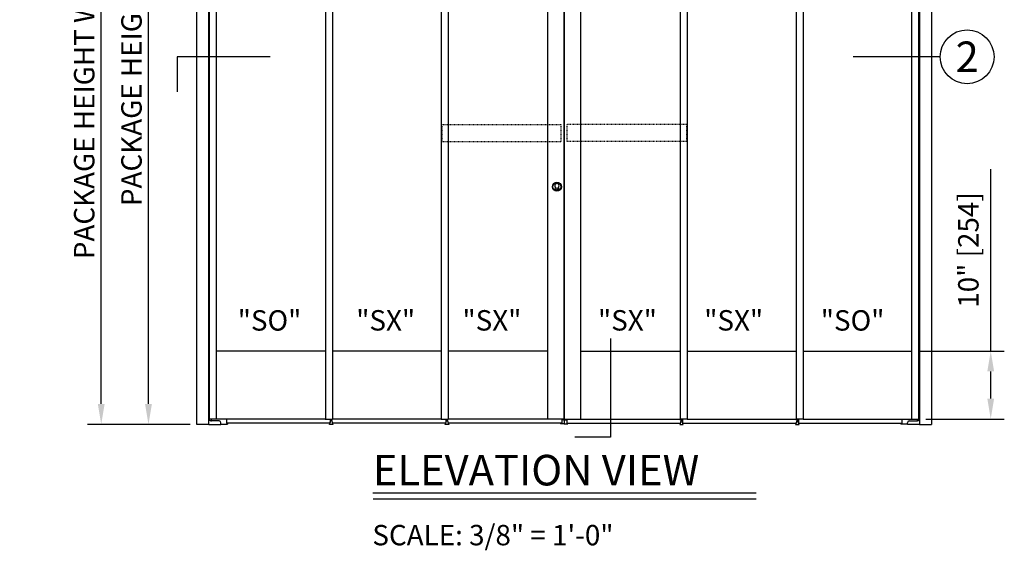
# Model space of a CAD drawing. Units: inches. Extents: x 672 to 1266, y 654 to 1284.
# Drawn here: x 875 to 1020, y 968 to 1046 of the extents above; entities that cross this region are included whole.
import ezdxf
from ezdxf.enums import TextEntityAlignment as Align

# ---------------------------------------------------------------- set-up
doc = ezdxf.new("R2010")
doc.units = ezdxf.units.IN
doc.header["$LTSCALE"] = 0.5
doc.header["$MEASUREMENT"] = 0
doc.header["$PDMODE"] = 2
doc.header["$PDSIZE"] = -2
doc.linetypes.add('HIDDEN2', pattern=[0.1875, 0.125, -0.0625])
doc.layers.get('DEFPOINTS').update_dxf_attribs({"linetype": 'CONTINUOUS'})
for name, color, linetype in [('G-DETL-DIMS', 31, 'CONTINUOUS'), ('G-DETL-FINE', 32, 'CONTINUOUS'), ('G-DETL-TEXT', 31, 'CONTINUOUS'), ('G-DETL-TITL', 30, 'CONTINUOUS'), ('LOCK-ACS', 32, 'CONTINUOUS'), ('LOCK-KTT', 32, 'CONTINUOUS')]:
    doc.layers.add(name, color=color, linetype=linetype)
doc.styles.add('ROMAND150', font='ROMAND.SHX', dxfattribs={"height": 0.84375})
doc.styles.add('ROMAND200', font='ROMAND.SHX', dxfattribs={"height": 0.125})
doc.styles.get("Standard").update_dxf_attribs({"font": 'romans.shx'})
doc.dimstyles.new('DIM32', dxfattribs={"dimscale": 32, "dimtxt": 0.09375, "dimasz": 0.09375, "dimexe": 0.0625, "dimexo": 0.03125, "dimgap": 0.03125, "dimtad": 1, "dimdec": 3, "dimzin": 4, "dimdsep": 46, "dimlunit": 5, "dimtxsty": 'Standard', "dimcen": -0.0625, "dimadec": 0, "dimazin": 0, "dimtfac": 1, "dimtdec": 3, "dimtofl": 0, "dimtmove": 0, "dimatfit": 3, "dimfxl": 0.06, "dimfrac": 2, "dimtolj": 1, "dimtzin": 4, "dimarcsym": 0})

# ---------------------------------------------------------------- blocks, each defined once
blk = doc.blocks.new('*D17')
at = {"layer": 'DEFPOINTS', "color": 0, "transparency": 16777216}
for p in [(1006.25, 997.08), (1017.83, 997.08), (1007.28, 987.08)]:
    blk.add_point(p, dxfattribs=at)
at = {"layer": 'G-DETL-DIMS', "color": 0, "lineweight": -2, "transparency": 16777216}
for p, q in [((1017.83, 997.08), (1017.83, 1023.8)), ((1007.25, 997.08), (1019.83, 997.08)), ((1017.83, 990.08), (1017.83, 994.08)), ((1008.28, 987.08), (1019.83, 987.08))]:
    blk.add_line(p, q, dxfattribs=at)
at = {"layer": 'G-DETL-DIMS', "color": 0, "transparency": 16777216}
for points in [[(1017.33, 994.08), (1018.33, 994.08), (1017.83, 997.08)], [(1017.33, 990.08), (1018.33, 990.08), (1017.83, 987.08)]]:
    blk.add_solid(points, dxfattribs=at)
at = {"layer": 'G-DETL-DIMS', "color": 0, "transparency": 16777216, "insert": (1014.54, 1011.94), "char_height": 3, "attachment_point": 5, "rotation": 90}
blk.add_mtext('\\A1;10" [254]', dxfattribs=at)
blk = doc.blocks.new('*D18')
at = {"layer": 'DEFPOINTS', "color": 0, "transparency": 16777216}
for p in [(893.98, 1084.3), (901.12, 1084.3), (901.12, 986.3)]:
    blk.add_point(p, dxfattribs=at)
at = {"layer": 'G-DETL-DIMS', "color": 0, "lineweight": -2, "transparency": 16777216}
for p, q in [((900.12, 1084.3), (891.98, 1084.3)), ((893.98, 989.3), (893.98, 1081.3)), ((900.12, 986.3), (891.98, 986.3))]:
    blk.add_line(p, q, dxfattribs=at)
at = {"layer": 'G-DETL-DIMS', "color": 0, "transparency": 16777216}
for points in [[(893.48, 1081.3), (894.48, 1081.3), (893.98, 1084.3)], [(893.48, 989.3), (894.48, 989.3), (893.98, 986.3)]]:
    blk.add_solid(points, dxfattribs=at)
at = {"layer": 'G-DETL-DIMS', "color": 0, "transparency": 16777216, "insert": (891.48, 1035.3), "char_height": 3, "attachment_point": 5, "rotation": 90}
blk.add_mtext('\\A1;PACKAGE HEIGHT', dxfattribs=at)
blk = doc.blocks.new('*D19')
at = {"layer": 'DEFPOINTS', "color": 0, "transparency": 16777216}
for p in [(887.03, 1100.05), (901.12, 1100.05), (901.12, 986.3)]:
    blk.add_point(p, dxfattribs=at)
at = {"layer": 'G-DETL-DIMS', "color": 0, "lineweight": -2, "transparency": 16777216}
for p, q in [((900.12, 1100.05), (885.03, 1100.05)), ((887.03, 989.3), (887.03, 1097.05)), ((900.12, 986.3), (885.03, 986.3))]:
    blk.add_line(p, q, dxfattribs=at)
at = {"layer": 'G-DETL-DIMS', "color": 0, "transparency": 16777216}
for points in [[(886.53, 1097.05), (887.53, 1097.05), (887.03, 1100.05)], [(886.53, 989.3), (887.53, 989.3), (887.03, 986.3)]]:
    blk.add_solid(points, dxfattribs=at)
at = {"layer": 'G-DETL-DIMS', "color": 0, "transparency": 16777216, "insert": (884.53, 1043.17), "char_height": 3, "attachment_point": 5, "rotation": 90}
blk.add_mtext('\\A1;PACKAGE HEIGHT WITH TRANSOM', dxfattribs=at)

msp = doc.modelspace()

# ---------------------------------------------------------------- linework, layer by layer
at = {"layer": 'G-DETL-FINE'}
for p, q in [((901.1154, 986.2958), (901.1154, 1084.2958)), ((902.8654, 986.2958), (902.8654, 1084.2958)), ((1007.3654, 1084.2958), (1007.3654, 986.2958)), ((1009.1154, 1084.2958), (1009.1154, 986.2958)), ((902.9554, 987.0848), (902.9554, 1075.9768)), ((903.9854, 987.0848), (903.9854, 1075.9768)), ((919.9929, 1075.9768), (919.9929, 987.0848)), ((921.0229, 1075.9768), (921.0229, 987.0848)), ((937.0179, 1075.9768), (937.0179, 987.0848)), ((938.0479, 1075.9768), (938.0479, 987.0848)), ((952.6854, 987.0848), (952.6854, 1075.9768)), ((955.0904, 987.0848), (955.0904, 1075.9768)), ((955.1404, 987.0848), (955.1404, 1075.9768)), ((957.5454, 987.0848), (957.5454, 1075.9768)), ((972.1829, 1075.9768), (972.1829, 987.0848)), ((973.2129, 1075.9768), (973.2129, 987.0848)), ((989.2079, 1075.9768), (989.2079, 987.0848)), ((990.2379, 1075.9768), (990.2379, 987.0848)), ((1006.2454, 987.0848), (1006.2454, 1075.9768)), ((1007.2754, 987.0848), (1007.2754, 1075.9768)), ((919.9929, 997.0848), (903.9854, 997.0848)), ((937.0179, 997.0848), (921.0229, 997.0848)), ((952.6854, 997.0848), (938.0479, 997.0848)), ((957.5454, 997.0848), (972.1829, 997.0848)), ((973.2129, 997.0848), (989.2079, 997.0848)), ((990.2379, 997.0848), (1006.2454, 997.0848)), ((902.8654, 986.2958), (901.1154, 986.2958)), ((902.8654, 986.2958), (901.1154, 986.2958)), ((902.8654, 986.2958), (904.6404, 986.2958)), ((903.9854, 987.0848), (902.9554, 987.0848)), ((903.2154, 987.0848), (903.2154, 986.8205)), ((904.3904, 986.7958), (903.2654, 986.7958)), ((919.9804, 987.0848), (903.9854, 987.0848)), ((904.6404, 986.2958), (904.6404, 986.5458)), ((904.6404, 986.3478), (905.6154, 986.3478)), ((905.4534, 987.0848), (905.4534, 986.4498)), ((920.642, 986.4498), (905.4534, 986.4498)), ((905.6154, 986.4498), (905.6154, 986.3478)), ((915.2329, 987.0848), (915.2329, 987.0798)), ((919.9804, 987.0848), (921.0229, 987.0848)), ((920.5874, 986.2938), (920.7974, 986.8938)), ((921.0874, 986.2938), (920.5874, 986.2938)), ((920.6814, 987.0798), (920.6814, 986.5624)), ((920.9824, 987.0348), (920.6924, 987.0348)), ((920.6924, 987.0348), (920.6924, 986.9348)), ((920.6924, 986.9348), (920.9824, 986.9348)), ((920.6999, 986.9338), (920.9749, 986.9338)), ((920.6999, 986.8938), (920.6999, 986.9338)), ((920.7974, 986.8938), (920.6999, 986.8938)), ((920.7624, 987.0848), (920.7624, 987.0348)), ((920.9749, 986.8938), (920.8774, 986.8938)), ((920.8774, 986.8938), (921.0874, 986.2938)), ((920.9124, 987.0848), (920.9124, 987.0348)), ((920.9749, 986.9338), (920.9749, 986.8938)), ((920.9824, 986.9348), (920.9824, 987.0348)), ((937.0179, 987.0848), (921.0229, 987.0848)), ((937.6795, 986.4498), (921.0328, 986.4498)), ((937.0179, 987.0848), (938.0479, 987.0848)), ((937.6249, 986.2938), (937.8349, 986.8938)), ((938.1249, 986.2938), (937.6249, 986.2938)), ((937.7189, 987.0798), (937.7189, 986.5624)), ((938.0199, 987.0348), (937.7299, 987.0348)), ((937.7299, 987.0348), (937.7299, 986.9348)), ((937.7299, 986.9348), (938.0199, 986.9348)), ((937.7374, 986.9338), (938.0124, 986.9338)), ((937.7374, 986.8938), (937.7374, 986.9338)), ((937.8349, 986.8938), (937.7374, 986.8938)), ((937.7999, 987.0848), (937.7999, 987.0348)), ((938.0124, 986.8938), (937.9149, 986.8938)), ((937.9149, 986.8938), (938.1249, 986.2938)), ((937.9499, 987.0848), (937.9499, 987.0348)), ((938.0124, 986.9338), (938.0124, 986.8938)), ((938.0199, 986.9348), (938.0199, 987.0348)), ((952.6854, 987.0848), (938.0479, 987.0848)), ((954.7484, 986.4498), (938.0703, 986.4498)), ((955.0904, 987.0848), (952.6854, 987.0848)), ((954.5736, 986.4498), (954.5728, 986.3848)), ((955.1154, 986.3848), (954.5728, 986.3848)), ((954.7484, 987.0798), (954.7484, 986.4498)), ((954.9729, 986.9848), (954.7484, 986.9848)), ((955.0886, 986.9848), (954.9729, 986.9848)), ((955.0226, 986.9848), (955.0226, 987.0848)), ((955.1154, 986.8415), (955.0886, 986.9848)), ((955.1154, 986.8415), (955.1421, 986.9848)), ((955.1154, 986.8415), (955.1154, 986.3848)), ((955.1154, 986.8415), (955.1154, 986.3848)), ((955.1154, 986.3848), (955.658, 986.3848)), ((955.1404, 987.0848), (957.5454, 987.0848)), ((955.1421, 986.9848), (955.2578, 986.9848)), ((955.2082, 986.9848), (955.2082, 987.0848)), ((955.2578, 986.9848), (955.4824, 986.9848)), ((955.4824, 987.0798), (955.4824, 986.4498)), ((955.4824, 986.4498), (972.1605, 986.4498)), ((955.6571, 986.4498), (955.658, 986.3848)), ((957.5454, 987.0848), (972.1829, 987.0848)), ((972.3159, 986.8938), (972.1059, 986.2938)), ((972.1059, 986.2938), (972.6059, 986.2938)), ((973.2129, 987.0848), (972.1829, 987.0848)), ((972.2109, 987.0348), (972.5009, 987.0348)), ((972.2109, 986.9348), (972.2109, 987.0348)), ((972.5009, 986.9348), (972.2109, 986.9348)), ((972.4934, 986.9338), (972.2184, 986.9338)), ((972.2184, 986.9338), (972.2184, 986.8938)), ((972.2184, 986.8938), (972.3159, 986.8938)), ((972.2809, 987.0848), (972.2809, 987.0348)), ((972.3959, 986.8938), (972.4934, 986.8938)), ((972.6059, 986.2938), (972.3959, 986.8938)), ((972.4309, 987.0848), (972.4309, 987.0348)), ((972.4934, 986.8938), (972.4934, 986.9338)), ((972.5009, 987.0348), (972.5009, 986.9348)), ((972.5119, 987.0798), (972.5119, 986.5624)), ((972.5513, 986.4498), (989.198, 986.4498)), ((973.2129, 987.0848), (989.2079, 987.0848)), ((989.3534, 986.8938), (989.1434, 986.2938)), ((989.1434, 986.2938), (989.6434, 986.2938)), ((990.2504, 987.0848), (989.2079, 987.0848)), ((989.2484, 987.0348), (989.5384, 987.0348)), ((989.2484, 986.9348), (989.2484, 987.0348)), ((989.5384, 986.9348), (989.2484, 986.9348)), ((989.5309, 986.9338), (989.2559, 986.9338)), ((989.2559, 986.9338), (989.2559, 986.8938)), ((989.2559, 986.8938), (989.3534, 986.8938)), ((989.3184, 987.0848), (989.3184, 987.0348)), ((989.4334, 986.8938), (989.5309, 986.8938)), ((989.6434, 986.2938), (989.4334, 986.8938)), ((989.4684, 987.0848), (989.4684, 987.0348)), ((989.5309, 986.8938), (989.5309, 986.9338)), ((989.5384, 987.0348), (989.5384, 986.9348)), ((989.5494, 987.0798), (989.5494, 986.5624)), ((989.5888, 986.4498), (1004.7774, 986.4498)), ((990.2504, 987.0848), (1006.2454, 987.0848)), ((994.9979, 987.0848), (994.9979, 987.0798)), ((1004.6154, 986.4498), (1004.6154, 986.3478)), ((1005.5904, 986.3478), (1004.6154, 986.3478)), ((1004.7774, 987.0848), (1004.7774, 986.4498)), ((1005.5904, 986.2958), (1005.5904, 986.5458)), ((1007.3654, 986.2958), (1005.5904, 986.2958)), ((1005.8404, 986.7958), (1006.9654, 986.7958)), ((1006.2454, 987.0848), (1007.2754, 987.0848)), ((1007.0154, 987.0848), (1007.0154, 986.8205)), ((1007.3654, 986.2958), (1009.1154, 986.2958))]:
    msp.add_line(p, q, dxfattribs=at)
for centre, radius, start, end in [((903.2654, 987.2958), 0.5, 216.869406, 270), ((904.3904, 986.5458), 0.25, 0, 90), ((1005.8404, 986.5458), 0.25, 90, 180), ((1006.9654, 987.2958), 0.5, 270, 323.130594)]:
    msp.add_arc(centre, radius, start, end, dxfattribs=at)
at = {"layer": 'G-DETL-TEXT'}
for p, q in [((911.8854, 1040.3414), (898.1857, 1040.3414)), ((898.1857, 1040.3414), (898.1857, 1035.1696)), ((1010.3999, 1040.3414), (997.5924, 1040.3414)), ((961.9047, 998.9002), (961.9047, 984.4067)), ((961.9047, 984.4067), (956.6914, 984.4067))]:
    msp.add_line(p, q, dxfattribs=at)
msp.add_circle((1014.3629, 1040.3414), 3.963, dxfattribs=at)
at = {"layer": 'G-DETL-TITL'}
for p, q in [((926.9682, 976.2185), (983.3148, 976.2185)), ((927.0337, 975.3238), (983.3148, 975.3238))]:
    msp.add_line(p, q, dxfattribs=at)
at = {"layer": 'LOCK-ACS', "linetype": 'HIDDEN2'}
for p, q in [((937.1205, 1030.3698), (954.6699, 1030.3698)), ((937.1205, 1030.3698), (937.1205, 1027.8698)), ((954.6699, 1027.8698), (954.6699, 1030.3698)), ((973.1102, 1030.3698), (955.5609, 1030.3698)), ((955.5609, 1027.8698), (955.5609, 1030.3698)), ((973.1102, 1030.3698), (973.1102, 1027.8698)), ((937.1205, 1027.8698), (954.6699, 1027.8698)), ((973.1102, 1027.8698), (955.5609, 1027.8698))]:
    msp.add_line(p, q, dxfattribs=at)
at = {"layer": 'LOCK-KTT'}
for centre, radius in [((954.0384, 1021.2358), 0.6625), ((954.0384, 1021.2358), 0.6), ((954.0384, 1020.9458), 0.148)]:
    msp.add_circle(centre, radius, dxfattribs=at)
for centre, radius, start, end in [((954.0384, 1021.3858), 0.3115, 316.705034, 223.294966), ((954.0384, 1020.9858), 0.2935, 140.576225, 39.423775)]:
    msp.add_arc(centre, radius, start, end, dxfattribs=at)

# ---------------------------------------------------------------- texts
at = {"layer": 'G-DETL-TEXT', "style": 'ROMAND200'}
msp.add_text('2', height=4.5, dxfattribs=at).set_placement((1014.3629, 1040.3414), align=Align.MIDDLE_CENTER)
at = {"layer": 'G-DETL-TEXT'}
for s, p in [('"SO"', (907.1036, 1000.0835)), ('"SX"', (924.5294, 1000.0935)), ('"SX"', (940.1521, 1000.0935)), ('"SX"', (960.0786, 1000.0935)), ('"SX"', (975.7014, 1000.0935)), ('"SO"', (992.8414, 1000.0835))]:
    msp.add_text(s, height=3, dxfattribs=at).set_placement(p)
at = {"layer": 'G-DETL-TITL', "style": 'ROMAND150'}
msp.add_text('ELEVATION VIEW', height=4.5, dxfattribs=at).set_placement((926.9646, 977.3167))
at = {"layer": 'G-DETL-TITL'}
msp.add_text('SCALE: 3/8" = 1\'-0"', height=3, dxfattribs=at).set_placement((926.9007, 968.5114))

# ---------------------------------------------------------------- dimensions: what is measured, and where the dimension line sits
at = {"layer": 'G-DETL-DIMS'}
for base, p2, text, picture, middle in [((887.027, 1100.0534), (901.1154, 1100.0534), 'PACKAGE HEIGHT WITH TRANSOM', '*D19', (887.027, 1043.1746)), ((893.9803, 1084.2958), (901.1154, 1084.2958), 'PACKAGE HEIGHT', '*D18', (893.9803, 1035.2958))]:
    dim = msp.add_linear_dim(base=base, p1=(901.1154, 986.2958), p2=p2, angle=90, text=text, dimstyle='DIM32', override={"dimpost": '"'}, dxfattribs=at)
    dim.commit()
    dim.dimension.update_dxf_attribs({"geometry": picture, "text_midpoint": middle, "dimtype": 160})
dim = msp.add_linear_dim(base=(1017.8272, 997.0848), p1=(1007.2754, 987.0848), p2=(1006.2454, 997.0848), angle=90, dimstyle='DIM32', override={"dimpost": '"'}, dxfattribs=at)
dim.commit()
dim.dimension.update_dxf_attribs({"geometry": '*D17', "text_midpoint": (1017.8272, 1011.9429), "dimtype": 160})

doc.saveas('drawing.dxf')
